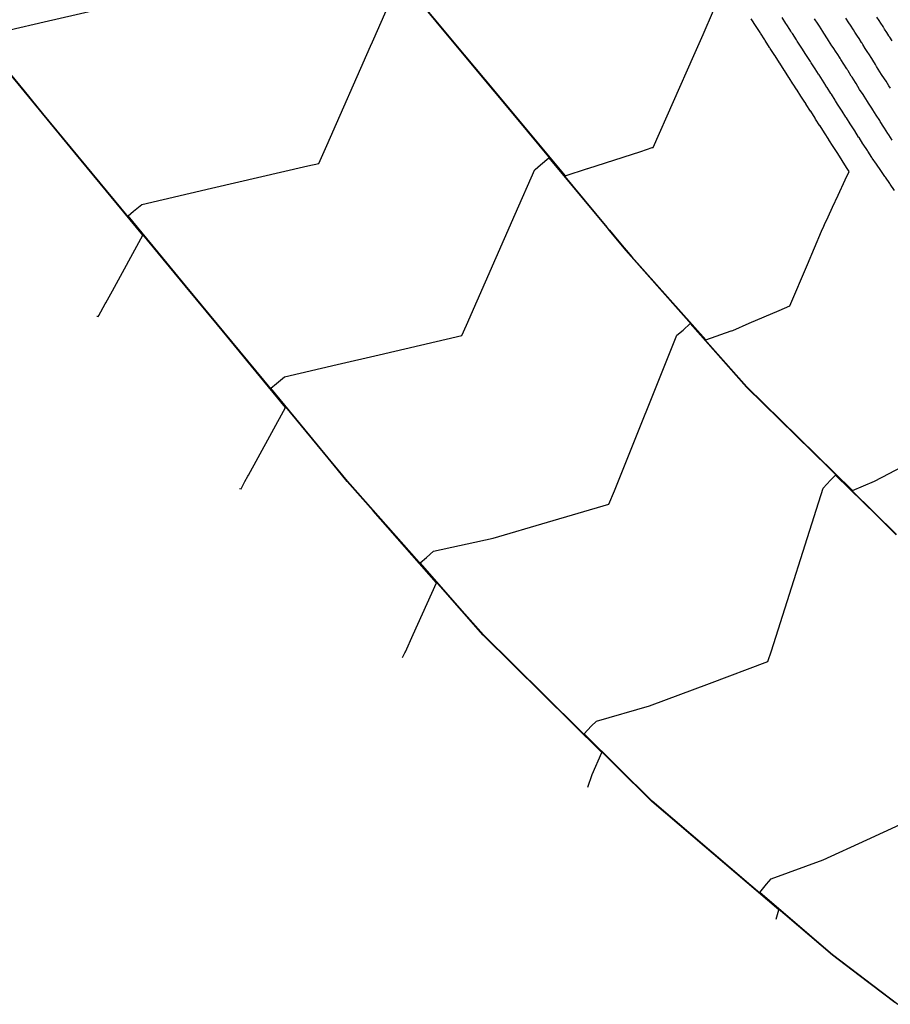
# Model space of a CAD drawing. Units: feet. Extents: x 2268271 to 2270333, y 13838104 to 13840030.
# Drawn here: x 2269889 to 2269986, y 13838250 to 13838360 of the extents above; entities that cross this region are included whole.
import ezdxf

# ---------------------------------------------------------------- set-up
doc = ezdxf.new("R2010")
doc.units = ezdxf.units.FT
doc.header["$MEASUREMENT"] = 0
doc.layers.add('C-TOPO-MAJR-PROP', color=7, linetype='Continuous')
doc.layers.add('C-TOPO-MINR-PROP', color=7, linetype='Continuous')

msp = doc.modelspace()

# ---------------------------------------------------------------- linework, layer by layer
at = {"layer": 'C-TOPO-MAJR-PROP', "color": 2, "linetype": 'Continuous', "lineweight": -2, "elevation": 755, "flags": 128}
for points in [[(2269986.5, 13838346.93), (2269986.11, 13838347.54), (2269986.01, 13838347.69), (2269985.62, 13838348.3), (2269985.55, 13838348.41), (2269985.16, 13838349.02), (2269985.09, 13838349.13), (2269984.7, 13838349.73), (2269984.32, 13838350.33), (2269984.21, 13838350.5), (2269983.83, 13838351.09), (2269983.72, 13838351.27), (2269983.34, 13838351.86), (2269983.23, 13838352.04), (2269982.85, 13838352.62), (2269982.46, 13838353.26), (2269982.38, 13838353.39), (2269982, 13838353.98), (2269981.92, 13838354.11), (2269981.55, 13838354.7), (2269981.53, 13838354.73), (2269981.44, 13838354.87), (2269981.42, 13838354.9), (2269981.09, 13838355.42), (2269980.75, 13838355.94), (2269980.7, 13838356.03), (2269980.69, 13838356.04), (2269980.66, 13838356.09), (2269980.33, 13838356.61), (2269980.21, 13838356.79), (2269979.88, 13838357.3), (2269979.76, 13838357.49), (2269979.37, 13838358.09), (2269979.27, 13838358.25), (2269979.25, 13838358.28), (2269978.86, 13838358.89), (2269978.74, 13838359.08), (2269978.35, 13838359.68), (2269978.2, 13838359.91), (2269977.82, 13838360.51)], [(2269973.52, 13838259.88), (2269973.82, 13838260.93), (2269964.2, 13838269.15), (2269959.63, 13838273.05), (2269947.67, 13838284.89), (2269940.81, 13838291.67), (2269938.76, 13838294.01), (2269933.75, 13838299.7), (2269934.46, 13838300.3), (2269935.24, 13838301.03), (2269941.92, 13838302.48), (2269947.97, 13838304.26), (2269954.84, 13838306.27), (2269955.48, 13838307.76), (2269962.41, 13838325.14), (2269963.13, 13838325.73), (2269963.9, 13838326.46), (2269970.2, 13838319.36), (2269979.4, 13838310.32), (2269986.98, 13838302.89)]]:
    msp.add_lwpolyline(points, dxfattribs=at)
at = {"layer": 'C-TOPO-MINR-PROP', "color": 1, "linetype": 'Continuous', "lineweight": -2, "flags": 128}
for points, elevation in [([(2269928.51, 13838368.7), (2269938.67, 13838356.48), (2269942.12, 13838352.34), (2269949.94, 13838342.94), (2269952.46, 13838343.76), (2269952.48, 13838343.77), (2269952.49, 13838343.77), (2269958.39, 13838345.69), (2269959.67, 13838346.11), (2269959.79, 13838346.14), (2269964.32, 13838356.42), (2269965.35, 13838358.75), (2269966.53, 13838361.44)], 758), ([(2269932.18, 13838364.21), (2269938.64, 13838356.45), (2269942.02, 13838352.38), (2269944.46, 13838349.45), (2269954.62, 13838337.23), (2269954.91, 13838336.88), (2269956.15, 13838335.39), (2269956.77, 13838334.65), (2269957.41, 13838333.92), (2269965.67, 13838324.62), (2269968.51, 13838325.62), (2269968.53, 13838325.63), (2269968.54, 13838325.63), (2269968.67, 13838325.69), (2269970.49, 13838326.48), (2269973.86, 13838327.92), (2269975.06, 13838328.44), (2269977.01, 13838333.04), (2269978.6, 13838336.78), (2269978.85, 13838337.33), (2269978.93, 13838337.52), (2269979.34, 13838338.39), (2269979.83, 13838339.46), (2269980.45, 13838340.8), (2269981.24, 13838342.51), (2269981.69, 13838343.45), (2269981.4, 13838343.89), (2269981.4, 13838343.89), (2269980.9, 13838344.67), (2269980.9, 13838344.67), (2269980.4, 13838345.45), (2269980.4, 13838345.45), (2269979.91, 13838346.22), (2269979.42, 13838346.98), (2269979.41, 13838347), (2269978.92, 13838347.76), (2269978.91, 13838347.78), (2269978.43, 13838348.53), (2269978.41, 13838348.55), (2269977.93, 13838349.3), (2269977.88, 13838349.39), (2269977.87, 13838349.41), (2269977.38, 13838350.17), (2269977.37, 13838350.19), (2269976.88, 13838350.94), (2269976.86, 13838350.98), (2269976.75, 13838351.16), (2269976.72, 13838351.2), (2269976.29, 13838351.87), (2269975.87, 13838352.53), (2269975.86, 13838352.54), (2269975.86, 13838352.55), (2269975.85, 13838352.56), (2269975.43, 13838353.21), (2269975.4, 13838353.25), (2269974.98, 13838353.91), (2269974.95, 13838353.95), (2269974.45, 13838354.73), (2269974.42, 13838354.77), (2269973.92, 13838355.55), (2269973.89, 13838355.59), (2269973.4, 13838356.36), (2269973.36, 13838356.42), (2269972.87, 13838357.19), (2269972.83, 13838357.25), (2269972.79, 13838357.31), (2269972.29, 13838358.08), (2269972.25, 13838358.14), (2269971.76, 13838358.91), (2269971.72, 13838358.97), (2269971.22, 13838359.74), (2269970.82, 13838360.37), (2269970.74, 13838360.49)], 757), ([(2269887.89, 13838359.28), (2269891.74, 13838360.17), (2269905.24, 13838363.31)], 758), ([(2269931.79, 13838289.15), (2269932.05, 13838289.66), (2269932.11, 13838289.78), (2269932.97, 13838291.69), (2269935.57, 13838297.48), (2269928.5, 13838305.52), (2269925.59, 13838308.82), (2269924.13, 13838310.59), (2269923.46, 13838311.41), (2269916.27, 13838320.12), (2269907.54, 13838330.69), (2269905.48, 13838333.19), (2269901.12, 13838338.48), (2269901.74, 13838338.99), (2269902.66, 13838339.75), (2269910.45, 13838341.56), (2269921.19, 13838344.06), (2269922.44, 13838344.35), (2269923.33, 13838346.35), (2269928.21, 13838357.43), (2269928.43, 13838357.93), (2269928.59, 13838358.28), (2269930.64, 13838362.94)], 757), ([(2269986.74, 13838341.32), (2269986.26, 13838342.03), (2269986.21, 13838342.1), (2269985.73, 13838342.8), (2269985.68, 13838342.87), (2269985.2, 13838343.57), (2269984.72, 13838344.26), (2269984.25, 13838344.94), (2269984.2, 13838345.02), (2269983.76, 13838345.71), (2269983.71, 13838345.79), (2269983.26, 13838346.49), (2269983.22, 13838346.54), (2269982.78, 13838347.23), (2269982.74, 13838347.29), (2269982.3, 13838347.98), (2269981.87, 13838348.66), (2269981.81, 13838348.75), (2269981.38, 13838349.43), (2269981.32, 13838349.52), (2269980.88, 13838350.2), (2269980.82, 13838350.3), (2269980.39, 13838350.96), (2269980.17, 13838351.32), (2269980.12, 13838351.4), (2269979.69, 13838352.07), (2269979.64, 13838352.15), (2269979.21, 13838352.82), (2269979.2, 13838352.85), (2269979.09, 13838353.02), (2269979.07, 13838353.05), (2269978.69, 13838353.64), (2269978.31, 13838354.23), (2269978.28, 13838354.29), (2269978.28, 13838354.29), (2269978.25, 13838354.32), (2269977.88, 13838354.91), (2269977.81, 13838355.02), (2269977.43, 13838355.6), (2269977.36, 13838355.72), (2269976.91, 13838356.41), (2269976.84, 13838356.53), (2269976.39, 13838357.22), (2269976.32, 13838357.33), (2269975.87, 13838358.02), (2269975.78, 13838358.16), (2269975.34, 13838358.85), (2269975.25, 13838358.99), (2269975.15, 13838359.14), (2269975.04, 13838359.31), (2269974.71, 13838359.82), (2269974.62, 13838359.97), (2269974.18, 13838360.65)], 756), ([(2269986.28, 13838352.76), (2269986.12, 13838353.02), (2269985.8, 13838353.52), (2269985.64, 13838353.78), (2269985.31, 13838354.29), (2269984.75, 13838355.19), (2269984.64, 13838355.38), (2269984.31, 13838355.88), (2269984.2, 13838356.08), (2269983.88, 13838356.58), (2269983.86, 13838356.6), (2269983.78, 13838356.73), (2269983.77, 13838356.75), (2269983.48, 13838357.2), (2269983.48, 13838357.2), (2269983.2, 13838357.64), (2269983.12, 13838357.77), (2269983.11, 13838357.78), (2269983.06, 13838357.86), (2269982.78, 13838358.3), (2269982.61, 13838358.56), (2269982.33, 13838359), (2269982.16, 13838359.26), (2269981.83, 13838359.78), (2269981.66, 13838360.04), (2269981.32, 13838360.56)], 754), ([(2269986.48, 13838358.04), (2269986.21, 13838358.46), (2269986.2, 13838358.48), (2269986.13, 13838358.58), (2269986.12, 13838358.6), (2269985.88, 13838358.98), (2269985.64, 13838359.35), (2269985.54, 13838359.51), (2269985.53, 13838359.53), (2269985.47, 13838359.63), (2269985.23, 13838360), (2269985.02, 13838360.33), (2269984.78, 13838360.69)], 753), ([(2269897.62, 13838327.29), (2269897.79, 13838327.24), (2269897.84, 13838327.34), (2269898.57, 13838328.67), (2269898.63, 13838328.77), (2269899.36, 13838330.12), (2269902.77, 13838336.33), (2269895.16, 13838345.54), (2269891.56, 13838349.91), (2269884.37, 13838358.62)], 759), ([(2269913.58, 13838308.02), (2269913.74, 13838307.99), (2269914.17, 13838308.79), (2269914.51, 13838309.41), (2269914.58, 13838309.52), (2269915.65, 13838311.49), (2269918.72, 13838317.07), (2269911.11, 13838326.29), (2269907.51, 13838330.66), (2269900.32, 13838339.37), (2269891.59, 13838349.94), (2269889.53, 13838352.45), (2269885.17, 13838357.73)], 758), ([(2269952.47, 13838274.65), (2269952.97, 13838276.07), (2269954.04, 13838278.52), (2269940.78, 13838291.64), (2269933.63, 13838299.77), (2269925.63, 13838308.85), (2269925.11, 13838309.47), (2269923.49, 13838311.44), (2269921.42, 13838313.94), (2269917.07, 13838319.22), (2269917.69, 13838319.74), (2269918.61, 13838320.5), (2269924.47, 13838321.86), (2269929.17, 13838322.95), (2269938.39, 13838325.1), (2269938.91, 13838326.28), (2269944.38, 13838338.68), (2269946.58, 13838343.66), (2269946.59, 13838343.68), (2269947.21, 13838344.2), (2269948.13, 13838344.96), (2269954.59, 13838337.2), (2269954.72, 13838337.04), (2269955.02, 13838336.67), (2269956.73, 13838334.62), (2269957.32, 13838333.96), (2269962.58, 13838328.03), (2269970.24, 13838319.39), (2269974.04, 13838315.66), (2269982.05, 13838307.79), (2269984.51, 13838308.83), (2269986.15, 13838309.71), (2269987.49, 13838310.4)], 756), ([(2269986.78, 13838250.58), (2269982.81, 13838253.6), (2269979.8, 13838255.88), (2269970.71, 13838263.65), (2269959.66, 13838273.08), (2269952.07, 13838280.6), (2269952.87, 13838281.48), (2269953.46, 13838282.04), (2269959.39, 13838283.74), (2269966.09, 13838286.24), (2269972.58, 13838288.68), (2269973.01, 13838289.87), (2269978.78, 13838308.07), (2269979.58, 13838308.95), (2269980.17, 13838309.5), (2269984.77, 13838304.99), (2269986.94, 13838302.85)], 754), ([(2269987.11, 13838250.38), (2269979.83, 13838255.92), (2269977.21, 13838258.16), (2269971.7, 13838262.87), (2269972.44, 13838263.8), (2269972.98, 13838264.4), (2269978.78, 13838266.53), (2269983.65, 13838268.77), (2269991.57, 13838272.42)], 753)]:
    msp.add_lwpolyline(points, dxfattribs=dict(at, elevation=elevation))

doc.saveas('drawing.dxf')
